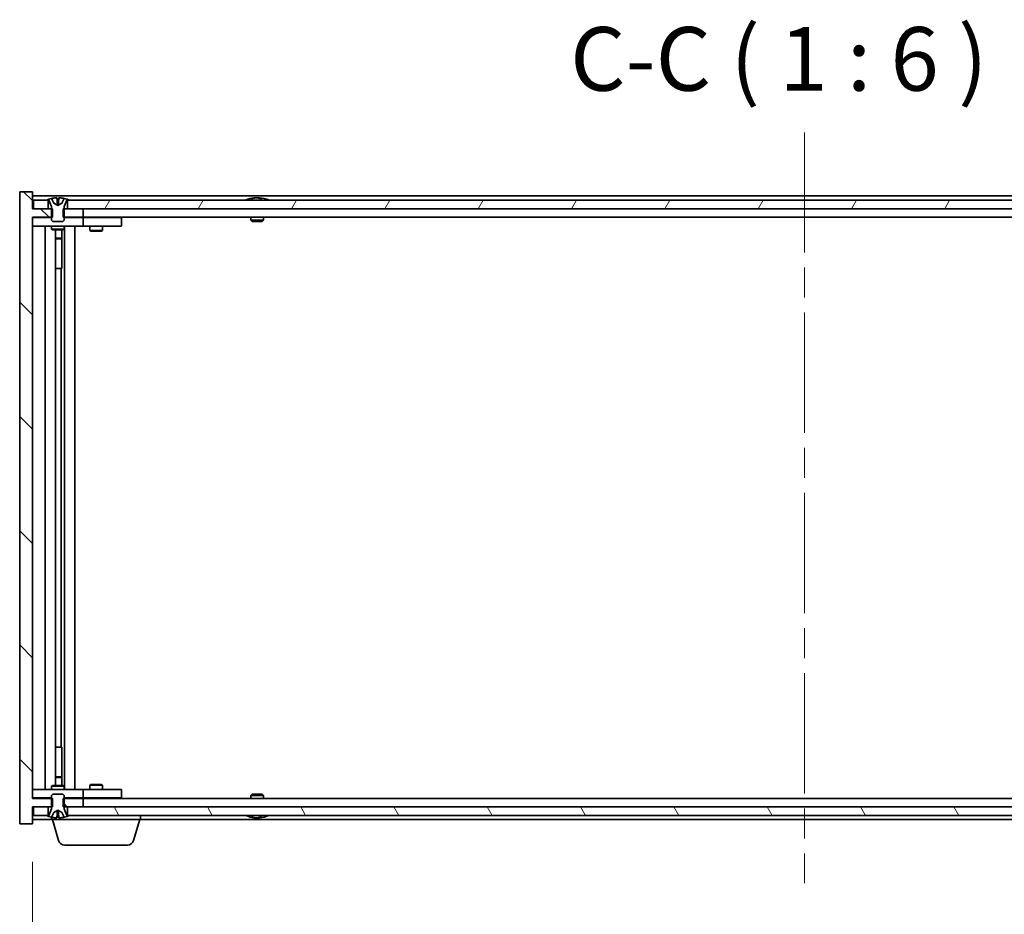
# Model space of a CAD drawing. Units: millimetres. Extents: x 0 to 10030, y 0 to 1686.
# Drawn here: x 3789 to 4021, y 1264 to 1475 of the extents above; entities that cross this region are included whole.
import ezdxf

# ---------------------------------------------------------------- set-up
doc = ezdxf.new("R2010")
doc.units = ezdxf.units.MM
doc.header["$LTSCALE"] = 5
doc.linetypes.add('CHAIN', pattern=[0.3543, 0.2362, -0.0295, 0.0591, -0.0295])
doc.layers.get('Defpoints').update_dxf_attribs({"lineweight": 25})
doc.layers.add('Centerline (ISO)', color=7, linetype='Continuous', lineweight=18, true_color=0x80ffff)
doc.layers.add('Hatch (ISO)', color=1, linetype='Continuous', lineweight=18, true_color=0xff0000)
for name, color, linetype, lineweight in [('Dimension (ISO)', 7, 'Continuous', 18), ('Dimension (ISO) @ 1', 7, 'Continuous', 18), ('Symbol (ISO)', 7, 'Continuous', 18), ('Visible (ISO)', 7, 'Continuous', 35)]:
    doc.layers.add(name, color=color, linetype=linetype, lineweight=lineweight)
doc.styles.add('Note Text (TK)', font='txt')
doc.dimstyles.new('Default - Method 1b (TK)', dxfattribs={"dimscale": 5, "dimtxt": 2.5, "dimasz": 2.5, "dimexe": 1, "dimexo": 1.5, "dimgap": 1, "dimtad": 1, "dimtoh": 1, "dimrnd": 1e-08, "dimdsep": 46, "dimtxsty": 'Note Text (TK)', "dimcen": 0.09, "dimdle": 5, "dimclrd": 100, "dimclre": 100, "dimclrt": 7, "dimadec": 1, "dimazin": 1, "dimtfac": 1, "dimtmove": 0, "dimatfit": 3, "dimfxl": 0, "dimtolj": 1, "dimlwd": -1, "dimlwe": -1, "dimarcsym": 0})

# ---------------------------------------------------------------- blocks, each defined once
blk = doc.blocks.new('*D113')
at = {"layer": 'Defpoints', "color": 0, "transparency": 16777216}
for p in [(3792.29, 1285.35), (4156.29, 1285.35), (4156.29, 1230.12)]:
    blk.add_point(p, dxfattribs=at)
at = {"layer": 'Dimension (ISO)', "color": 100, "transparency": 16777216}
for p, q in [((3792.29, 1276.35), (3792.29, 1224.12)), ((4156.29, 1276.35), (4156.29, 1224.12)), ((3807.29, 1230.12), (4141.29, 1230.12))]:
    blk.add_line(p, q, dxfattribs=at)
for points in [[(3807.29, 1232.62), (3807.29, 1227.62), (3792.29, 1230.12)], [(4141.29, 1232.62), (4141.29, 1227.62), (4156.29, 1230.12)]]:
    blk.add_solid(points, dxfattribs=at)
at = {"layer": 'Dimension (ISO)', "color": 7, "transparency": 16777216, "insert": (3860.79, 1245.96), "char_height": 15, "attachment_point": 4, "style": 'Note Text (TK)'}
blk.add_mtext('\\A1;\\fＭＳ Ｐゴシック|b0|i0;\\H14.9239;有効寸法 / Max dim. 364', dxfattribs=at)

msp = doc.modelspace()

# ---------------------------------------------------------------- hatches: boundary and pattern name
at = {"layer": 'Hatch (ISO)'}
h = msp.add_hatch(dxfattribs=at)
h.set_pattern_fill('ANSI31', color=256, scale=152.4, angle=90.00021, style=0)
h.set_pattern_definition([(135.0002, (1878, -48), (-13.47033, -13.47043), [])])
h.paths.add_polyline_path([(3799.52, 1430.3501), (3799.52, 1428.3501), (3799.7905, 1428.3501), (3804.2905, 1428.3501), (3804.2905, 1430.3501), (3800.5405, 1430.3501), (3799.7905, 1430.3501)])
h.paths.add_polyline_path([(3799.52, 1291.3501), (3799.52, 1289.3501), (3799.7905, 1289.3501), (3800.5405, 1289.3501), (3804.2905, 1289.3501), (3804.2905, 1291.3501), (3799.7905, 1291.3501)])
h.paths.add_polyline_path([(3792.2905, 1434.3501), (3789.2905, 1434.3501), (3789.2905, 1285.3501), (3792.2905, 1285.3501), (3792.2905, 1289.3501), (3792.5405, 1289.3501), (3796.0405, 1289.3501), (3796.7905, 1289.3501), (3797.061, 1289.3501), (3797.061, 1291.3501), (3796.7905, 1291.3501), (3792.2905, 1291.3501), (3792.2905, 1428.3501), (3796.7905, 1428.3501), (3797.061, 1428.3501), (3797.061, 1430.3501), (3796.7905, 1430.3501), (3796.0405, 1430.3501), (3792.5405, 1430.3501), (3792.2905, 1430.3501)])
h = msp.add_hatch(dxfattribs=at)
h.set_pattern_fill('ANSI31', color=256, scale=152.4, angle=14.999978, style=0)
h.set_pattern_definition([(60, (1878, -48), (-16.49778, 9.525), [])])
h.paths.add_polyline_path([(4148.0405, 1430.3501), (4148.0405, 1432.3501), (4147.4905, 1432.3501), (3801.0905, 1432.3501), (3800.5405, 1432.3501), (3800.5405, 1430.3501), (3804.2905, 1430.3501), (4144.2905, 1430.3501)])
h.paths.add_polyline_path([(3792.5405, 1432.3501), (3792.5405, 1430.3501), (3796.0405, 1430.3501), (3796.0405, 1432.3501), (3795.4905, 1432.3501)])
h.paths.add_polyline_path([(4156.0405, 1430.3501), (4156.0405, 1432.3501), (4153.0905, 1432.3501), (4152.5405, 1432.3501), (4152.5405, 1430.3501)])
h = msp.add_hatch(dxfattribs=at)
h.set_pattern_fill('ANSI31', color=256, scale=152.4, angle=105.000246, style=0)
h.set_pattern_definition([(150.00025, (1878, -48), (-9.52493, -16.49782), [])])
edge = h.paths.add_edge_path()
edge.add_line((3800.3905, 1432.3501), (3800.5405, 1432.3501))
edge.add_line((3800.5405, 1432.3501), (3801.0905, 1432.3501))
edge.add_ellipse((3798.2905, 1426.0963), major_axis=(2.8, 6.2538), ratio=1, start_angle=0, end_angle=11.474153)
edge.add_line((3799.7905, 1432.7821), (3799.2231, 1431.6442))
edge.add_line((3799.2231, 1431.6442), (3798.2905, 1431.1483))
edge.add_line((3798.2905, 1431.1483), (3797.3578, 1431.6442))
edge.add_line((3797.3578, 1431.6442), (3796.7905, 1432.7821))
edge.add_ellipse((3798.2905, 1426.0963), major_axis=(-1.5, 6.6858), ratio=1, start_angle=0, end_angle=11.474153)
edge.add_line((3795.4905, 1432.3501), (3796.0405, 1432.3501))
edge.add_line((3796.0405, 1432.3501), (3796.1905, 1432.3501))
edge.add_line((3796.1905, 1432.3501), (3796.7905, 1430.8501))
edge.add_line((3796.7905, 1430.8501), (3796.7905, 1430.3501))
edge.add_line((3796.7905, 1430.3501), (3796.7905, 1428.3501))
edge.add_line((3796.7905, 1428.3501), (3796.7905, 1427.657))
edge.add_line((3796.7905, 1427.657), (3797.0972, 1427.3501))
edge.add_line((3797.0972, 1427.3501), (3799.4837, 1427.3501))
edge.add_line((3799.4837, 1427.3501), (3799.7905, 1427.657))
edge.add_line((3799.7905, 1427.657), (3799.7905, 1428.3501))
edge.add_line((3799.7905, 1428.3501), (3799.7905, 1430.3501))
edge.add_line((3799.7905, 1430.3501), (3799.7905, 1430.8501))
edge.add_line((3799.7905, 1430.8501), (3800.3905, 1432.3501))
h = msp.add_hatch(dxfattribs=at)
h.set_pattern_fill('ANSI31', color=256, scale=152.4, style=0)
h.set_pattern_definition([(45, (1878, -48), (-13.47038, 13.47038), [])])
edge = h.paths.add_edge_path()
edge.add_line((3796.1905, 1287.3501), (3796.0405, 1287.3501))
edge.add_line((3796.0405, 1287.3501), (3795.4905, 1287.3501))
edge.add_ellipse((3798.2905, 1293.6039), major_axis=(-2.8, -6.2538), ratio=1, start_angle=0, end_angle=11.474153)
edge.add_line((3796.7905, 1286.9181), (3797.3578, 1288.056))
edge.add_line((3797.3578, 1288.056), (3798.2905, 1288.5519))
edge.add_line((3798.2905, 1288.5519), (3799.2231, 1288.056))
edge.add_line((3799.2231, 1288.056), (3799.7905, 1286.9181))
edge.add_ellipse((3798.2905, 1293.6039), major_axis=(1.5, -6.6858), ratio=1, start_angle=0, end_angle=11.474153)
edge.add_line((3801.0905, 1287.3501), (3800.5405, 1287.3501))
edge.add_line((3800.5405, 1287.3501), (3800.3905, 1287.3501))
edge.add_line((3800.3905, 1287.3501), (3799.7905, 1288.8501))
edge.add_line((3799.7905, 1288.8501), (3799.7905, 1289.3501))
edge.add_line((3799.7905, 1289.3501), (3799.7905, 1291.3501))
edge.add_line((3799.7905, 1291.3501), (3799.7905, 1292.0433))
edge.add_line((3799.7905, 1292.0433), (3799.4837, 1292.3501))
edge.add_line((3799.4837, 1292.3501), (3797.0972, 1292.3501))
edge.add_line((3797.0972, 1292.3501), (3796.7905, 1292.0433))
edge.add_line((3796.7905, 1292.0433), (3796.7905, 1291.3501))
edge.add_line((3796.7905, 1291.3501), (3796.7905, 1289.3501))
edge.add_line((3796.7905, 1289.3501), (3796.7905, 1288.8501))
edge.add_line((3796.7905, 1288.8501), (3796.1905, 1287.3501))
h = msp.add_hatch(dxfattribs=at)
h.set_pattern_fill('ANSI31', color=256, scale=152.4, angle=75.000175, style=0)
h.set_pattern_definition([(120.0002, (1878, -48), (-16.49775, -9.52505), [])])
h.paths.add_polyline_path([(4148.0405, 1287.3501), (4148.0405, 1289.3501), (4144.2905, 1289.3501), (3804.2905, 1289.3501), (3800.5405, 1289.3501), (3800.5405, 1287.3501), (3801.0905, 1287.3501), (4147.4905, 1287.3501)])
h.paths.add_polyline_path([(3792.5405, 1289.3501), (3792.5405, 1287.3501), (3795.4905, 1287.3501), (3796.0405, 1287.3501), (3796.0405, 1289.3501)])
h.paths.add_polyline_path([(4156.0405, 1287.3501), (4156.0405, 1289.3501), (4152.5405, 1289.3501), (4152.5405, 1287.3501), (4153.0905, 1287.3501)])

# ---------------------------------------------------------------- linework, layer by layer
at = {"layer": 'Centerline (ISO)', "linetype": 'CHAIN', "ltscale": 23.990969}
msp.add_line((3974.2905, 1448.3501), (3974.2905, 1271.3501), dxfattribs=at)
at = {"layer": 'Visible (ISO)'}
for p, q in [((3792.2905, 1434.3501), (3789.2905, 1434.3501)), ((3789.2905, 1434.3501), (3789.2905, 1285.3501)), ((3792.2905, 1430.3501), (3792.2905, 1434.3501)), ((4156.2905, 1433.3501), (3792.2905, 1433.3501)), ((3792.5405, 1432.3501), (3792.5405, 1430.3501)), ((3796.0405, 1432.3501), (3792.5405, 1432.3501)), ((3795.4905, 1432.3501), (3796.1905, 1432.3501)), ((3796.0405, 1430.3501), (3796.0405, 1432.3501)), ((3796.1905, 1432.3501), (3796.7905, 1430.8501)), ((3797.3578, 1431.6442), (3796.7905, 1432.7821)), ((3796.7905, 1432.7821), (3796.8074, 1432.7821)), ((3798.0658, 1432.7821), (3798.5151, 1432.7821)), ((3799.7905, 1432.7821), (3799.2231, 1431.6442)), ((3799.7735, 1432.7821), (3799.7905, 1432.7821)), ((3799.7905, 1430.8501), (3800.3905, 1432.3501)), ((3800.3905, 1432.3501), (3801.0905, 1432.3501)), ((4148.0405, 1432.3501), (3800.5405, 1432.3501)), ((3800.5405, 1432.3501), (3800.5405, 1430.3501)), ((3843.9192, 1432.7821), (3844.1608, 1432.7821)), ((3844.8702, 1432.934), (3844.8721, 1432.913)), ((3845.7107, 1432.934), (3845.7033, 1432.8499)), ((3845.8985, 1432.7821), (3846.2773, 1432.7821)), ((3797.061, 1430.3501), (3792.2905, 1430.3501)), ((3792.5405, 1430.3501), (3796.0405, 1430.3501)), ((3796.7905, 1430.8501), (3796.7905, 1427.657)), ((3797.061, 1428.3501), (3797.061, 1430.3501)), ((3798.2905, 1431.1483), (3797.3578, 1431.6442)), ((3797.3578, 1431.6442), (3797.3668, 1431.6442)), ((3798.1609, 1431.6442), (3798.42, 1431.6442)), ((3799.2231, 1431.6442), (3798.2905, 1431.1483)), ((3799.2141, 1431.6442), (3799.2231, 1431.6442)), ((3799.52, 1430.3501), (3799.52, 1428.3501)), ((3804.2905, 1430.3501), (3799.52, 1430.3501)), ((3799.7905, 1427.657), (3799.7905, 1430.8501)), ((3800.5405, 1430.3501), (4148.0405, 1430.3501)), ((3804.2905, 1428.3501), (3804.2905, 1430.3501)), ((3792.2905, 1291.3501), (3792.2905, 1428.3501)), ((3792.2905, 1428.3501), (3797.061, 1428.3501)), ((3792.2905, 1428.2501), (3793.2905, 1428.2501)), ((3796.7905, 1428.2501), (3793.2905, 1428.2501)), ((3796.7905, 1427.657), (3797.0972, 1427.3501)), ((3799.4837, 1427.3501), (3799.7905, 1427.657)), ((3799.52, 1428.3501), (3804.2905, 1428.3501)), ((3803.2905, 1428.2501), (3799.7905, 1428.2501)), ((3803.2905, 1428.2501), (3804.2905, 1428.2501)), ((4144.2905, 1428.3501), (3804.2905, 1428.3501)), ((3805.2905, 1428.2501), (3804.2905, 1428.2501)), ((3804.2905, 1426.2501), (3804.2905, 1428.2501)), ((3812.2905, 1428.2501), (3805.2905, 1428.2501)), ((3805.9438, 1428.3501), (3805.9438, 1428.2501)), ((3808.6371, 1428.3501), (3808.6371, 1428.2501)), ((3812.2905, 1428.2501), (3813.2905, 1428.2501)), ((3813.2905, 1426.2501), (3813.2905, 1428.2501)), ((3843.7905, 1428.3501), (3843.7905, 1427.657)), ((3843.7905, 1427.657), (3846.7905, 1427.657)), ((3844.0972, 1427.3501), (3843.7905, 1427.657)), ((3846.4837, 1427.3501), (3846.7905, 1427.657)), ((3846.7905, 1428.3501), (3846.7905, 1427.657)), ((3793.2905, 1426.2501), (3792.2905, 1426.2501)), ((3793.2905, 1426.2501), (3803.2905, 1426.2501)), ((3795.2905, 1293.4501), (3795.2905, 1426.2501)), ((3796.7905, 1426.2501), (3796.7905, 1425.5001)), ((3796.7905, 1425.5001), (3799.7905, 1425.5001)), ((3797.0972, 1425.3468), (3796.7905, 1425.5001)), ((3797.0972, 1427.3501), (3799.4837, 1427.3501)), ((3799.4837, 1425.3468), (3797.0972, 1425.3468)), ((3797.7405, 1294.3535), (3797.7405, 1425.3468)), ((3799.2405, 1425.3468), (3799.2405, 1423.4001)), ((3799.2405, 1425.3468), (3799.2405, 1416.2501)), ((3799.4837, 1425.3468), (3799.7905, 1425.5001)), ((3799.7905, 1426.2501), (3799.7905, 1425.5001)), ((3799.8405, 1293.4501), (3799.8405, 1426.2501)), ((3802.2905, 1426.2501), (3802.2905, 1293.4501)), ((3804.2905, 1426.2501), (3803.2905, 1426.2501)), ((3804.2905, 1426.2501), (3805.2905, 1426.2501)), ((3805.2905, 1426.2501), (3812.2905, 1426.2501)), ((3805.7905, 1426.2501), (3805.7905, 1425.2001)), ((3805.7905, 1425.2001), (3808.7905, 1425.2001)), ((3806.0972, 1425.0468), (3805.7905, 1425.2001)), ((3808.4837, 1425.0468), (3808.7905, 1425.2001)), ((3808.7905, 1426.2501), (3808.7905, 1425.2001)), ((3813.2905, 1426.2501), (3812.2905, 1426.2501)), ((3846.4837, 1427.3501), (3844.0972, 1427.3501)), ((3797.7405, 1423.4001), (3799.2405, 1423.4001)), ((3798.9337, 1423.2468), (3797.7405, 1423.2468)), ((3798.9337, 1423.2468), (3799.2405, 1423.4001)), ((3808.4837, 1425.0468), (3806.0972, 1425.0468)), ((3799.0405, 1416.2501), (3797.7405, 1416.2501)), ((3799.0405, 1303.4501), (3799.0405, 1416.2501)), ((3799.2405, 1416.2501), (3799.0405, 1416.2501)), ((3797.7405, 1303.4501), (3799.0405, 1303.4501)), ((3799.0405, 1303.4501), (3799.2405, 1303.4501)), ((3799.2405, 1303.4501), (3799.2405, 1294.3535)), ((3797.7405, 1296.4535), (3798.9337, 1296.4535)), ((3799.2405, 1296.3001), (3797.7405, 1296.3001)), ((3798.9337, 1296.4535), (3799.2405, 1296.3001)), ((3799.2405, 1294.3535), (3799.2405, 1296.3001)), ((3792.2905, 1293.4501), (3793.2905, 1293.4501)), ((3803.2905, 1293.4501), (3793.2905, 1293.4501)), ((3797.0972, 1294.3535), (3796.7905, 1294.2001)), ((3799.7905, 1294.2001), (3796.7905, 1294.2001)), ((3796.7905, 1293.4501), (3796.7905, 1294.2001)), ((3797.0972, 1294.3535), (3799.4837, 1294.3535)), ((3799.4837, 1294.3535), (3799.7905, 1294.2001)), ((3799.7905, 1293.4501), (3799.7905, 1294.2001)), ((3803.2905, 1293.4501), (3804.2905, 1293.4501)), ((3805.2905, 1293.4501), (3804.2905, 1293.4501)), ((3804.2905, 1291.4501), (3804.2905, 1293.4501)), ((3812.2905, 1293.4501), (3805.2905, 1293.4501)), ((3806.0972, 1294.6535), (3805.7905, 1294.5001)), ((3808.7905, 1294.5001), (3805.7905, 1294.5001)), ((3805.7905, 1293.4501), (3805.7905, 1294.5001)), ((3806.0972, 1294.6535), (3808.4837, 1294.6535)), ((3808.4837, 1294.6535), (3808.7905, 1294.5001)), ((3808.7905, 1293.4501), (3808.7905, 1294.5001)), ((3812.2905, 1293.4501), (3813.2905, 1293.4501)), ((3813.2905, 1291.4501), (3813.2905, 1293.4501)), ((3793.2905, 1291.4501), (3792.2905, 1291.4501)), ((3797.061, 1291.3501), (3792.2905, 1291.3501)), ((3793.2905, 1291.4501), (3796.7905, 1291.4501)), ((3797.0972, 1292.3501), (3796.7905, 1292.0433)), ((3796.7905, 1292.0433), (3796.7905, 1288.8501)), ((3797.061, 1289.3501), (3797.061, 1291.3501)), ((3799.4837, 1292.3501), (3797.0972, 1292.3501)), ((3799.7905, 1292.0433), (3799.4837, 1292.3501)), ((3799.52, 1291.3501), (3799.52, 1289.3501)), ((3804.2905, 1291.3501), (3799.52, 1291.3501)), ((3799.7905, 1288.8501), (3799.7905, 1292.0433)), ((3799.7905, 1291.4501), (3803.2905, 1291.4501)), ((3804.2905, 1291.4501), (3803.2905, 1291.4501)), ((3804.2905, 1291.4501), (3805.2905, 1291.4501)), ((3804.2905, 1289.3501), (3804.2905, 1291.3501)), ((3804.2905, 1291.3501), (4144.2905, 1291.3501)), ((3805.2905, 1291.4501), (3812.2905, 1291.4501)), ((3805.9438, 1291.3501), (3805.9438, 1291.4501)), ((3808.6371, 1291.3501), (3808.6371, 1291.4501)), ((3813.2905, 1291.4501), (3812.2905, 1291.4501)), ((3844.0972, 1292.3501), (3843.7905, 1292.0433)), ((3846.7905, 1292.0433), (3843.7905, 1292.0433)), ((3843.7905, 1291.3501), (3843.7905, 1292.0433)), ((3844.0972, 1292.3501), (3846.4837, 1292.3501)), ((3846.4837, 1292.3501), (3846.7905, 1292.0433)), ((3846.7905, 1291.3501), (3846.7905, 1292.0433)), ((3792.2905, 1285.3501), (3792.2905, 1289.3501)), ((3792.2905, 1289.3501), (3797.061, 1289.3501)), ((3792.5405, 1289.3501), (3792.5405, 1287.3501)), ((3796.0405, 1289.3501), (3792.5405, 1289.3501)), ((3796.0405, 1287.3501), (3796.0405, 1289.3501)), ((3796.7905, 1288.8501), (3796.1905, 1287.3501)), ((3797.3578, 1288.056), (3798.2905, 1288.5519)), ((3798.2905, 1288.5519), (3799.2231, 1288.056)), ((3799.52, 1289.3501), (3804.2905, 1289.3501)), ((3800.3905, 1287.3501), (3799.7905, 1288.8501)), ((4148.0405, 1289.3501), (3800.5405, 1289.3501)), ((3800.5405, 1289.3501), (3800.5405, 1287.3501)), ((3792.2905, 1286.3501), (3796.7905, 1286.3501)), ((3792.5405, 1287.3501), (3796.0405, 1287.3501)), ((3796.1905, 1287.3501), (3795.4905, 1287.3501)), ((3796.7905, 1286.9181), (3797.3578, 1288.056)), ((3796.8074, 1286.9181), (3796.7905, 1286.9181)), ((3796.7905, 1286.3501), (3796.7905, 1286.9181)), ((3817.7905, 1286.3501), (3796.7905, 1286.3501)), ((3798.4698, 1281.4191), (3796.9905, 1286.3501)), ((3797.3668, 1288.056), (3797.3578, 1288.056)), ((3798.5151, 1286.9181), (3798.0658, 1286.9181)), ((3798.42, 1288.056), (3798.1609, 1288.056)), ((3799.2231, 1288.056), (3799.2141, 1288.056)), ((3799.2231, 1288.056), (3799.7905, 1286.9181)), ((3799.7905, 1286.9181), (3799.7735, 1286.9181)), ((3801.0905, 1287.3501), (3800.3905, 1287.3501)), ((3800.5405, 1287.3501), (4148.0405, 1287.3501)), ((3816.1111, 1281.4191), (3817.5905, 1286.3501)), ((3817.7905, 1286.3501), (3817.7905, 1287.3501)), ((3817.7905, 1286.3501), (4130.7905, 1286.3501)), ((3844.1608, 1286.9181), (3843.9192, 1286.9181)), ((3844.8702, 1286.7662), (3844.8721, 1286.7872)), ((3845.7107, 1286.7662), (3845.7033, 1286.8504)), ((3846.2773, 1286.9181), (3845.8985, 1286.9181)), ((3789.2905, 1285.3501), (3792.2905, 1285.3501)), ((3814.6744, 1280.3501), (3799.9065, 1280.3501))]:
    msp.add_line(p, q, dxfattribs=at)
for centre, radius, start, end in [((3798.2905, 1426.0963), 6.852, 102.645266, 114.119419), ((3798.2905, 1426.0963), 6.852, 65.880581, 77.354734), ((3845.2905, 1426.0963), 6.852, 93.955988, 114.119419), ((3845.2905, 1426.0963), 6.852, 65.880581, 86.044012), ((3798.2905, 1293.6039), 6.852, 245.880581, 257.354734), ((3798.2905, 1293.6039), 6.852, 282.645266, 294.119419), ((3845.2905, 1293.6039), 6.852, 245.880581, 266.044012), ((3845.2905, 1293.6039), 6.852, 273.955988, 294.119419), ((3799.9065, 1281.8501), 1.5, 196.699244, 270), ((3814.6744, 1281.8501), 1.5, 270, 343.300756)]:
    msp.add_arc(centre, radius, start, end, dxfattribs=at)
for centre, major_axis, ratio, start_param, end_param in [((3798.2932, 1426.1266), (-6.8155, 0.6152), 0.99616364, 4.86909786, 5.02093511), ((3798.6364, 1426.1266), (-0.5964, 6.8172), 0.00786672, 6.06431225, 6.2161495), ((3797.9445, 1426.1266), (0.5964, 6.8172), 0.00786672, 0.06703581, 0.21887306), ((3798.2877, 1426.1266), (-6.8155, -0.6152), 0.99616364, 4.40384284, 4.55568009), ((3845.4788, 1426.1266), (-1.0859, 6.7565), 0.83565967, 6.21602586, 6.36786311), ((3845.1067, 1426.1266), (1.1124, 6.7522), 0.84411984, 0.2045287, 0.35636595), ((3845.5806, 1426.1266), (-0.7099, 6.8063), 0.54228847, 6.00850234, 6.16033959), ((3845.4742, 1426.1266), (-1.1124, 6.7522), 0.84411984, 6.05001654, 6.07865661), ((3844.9973, 1426.1266), (0.7028, 6.807), 0.52902323, 6.11956817, 6.27140543), ((3798.2932, 1293.5737), (6.8155, 0.6152), 0.99616364, 4.40384285, 4.5556801), ((3798.6364, 1293.5737), (-0.5964, -6.8172), 0.00786672, 0.06703581, 0.21887306), ((3797.9445, 1293.5737), (0.5964, -6.8172), 0.00786672, 6.06431225, 6.2161495), ((3798.2877, 1293.5737), (6.8155, -0.6152), 0.99616364, 4.86909786, 5.02093511), ((3845.4788, 1293.5737), (-1.0859, -6.7565), 0.83565967, 6.19850751, 6.35034476), ((3845.1067, 1293.5737), (1.1124, -6.7522), 0.84411984, 5.92681936, 6.07865661), ((3845.5806, 1293.5737), (-0.7099, -6.8063), 0.54228847, 0.12284572, 0.27468297), ((3845.4742, 1293.5737), (-1.1124, -6.7522), 0.84411984, 0.2045287, 0.23316877), ((3844.9973, 1293.5737), (0.7028, -6.807), 0.52902323, 0.01177988, 0.16361713)]:
    msp.add_ellipse(centre, major_axis=major_axis, ratio=ratio, start_param=start_param, end_param=end_param, dxfattribs=at)
for points, weights in [([(3797.3668, 1431.6442), (3797.1521, 1432.081), (3796.8074, 1432.7821)], [1, 1.0281372639, 1]), ([(3798.0658, 1432.7821), (3798.1244, 1432.081), (3798.1609, 1431.6442)], [1, 1.02813726379, 1]), ([(3798.42, 1431.6442), (3798.4565, 1432.081), (3798.5151, 1432.7821)], [1, 1.02813726371, 1]), ([(3799.7735, 1432.7821), (3799.4288, 1432.081), (3799.2141, 1431.6442)], [1, 1.02813726389, 1]), ([(3797.8359, 1431.3972), (3797.6796, 1431.4787), (3797.3668, 1431.6442)], [1.83355827401, 1.43832634334, 1]), ([(3798.1609, 1431.6442), (3798.173, 1431.4787), (3798.1789, 1431.3972)], [1, 1.43832634333, 1.83355827399]), ([(3798.4021, 1431.3972), (3798.4079, 1431.4787), (3798.42, 1431.6442)], [1.83355827401, 1.43832634334, 1]), ([(3799.2141, 1431.6442), (3798.9013, 1431.4787), (3798.745, 1431.3972)], [1, 1.43832634333, 1.83355827399]), ([(3797.3668, 1288.056), (3797.6796, 1288.2216), (3797.8359, 1288.303)], [1, 1.43832634333, 1.83355827399]), ([(3798.1789, 1288.303), (3798.173, 1288.2216), (3798.1609, 1288.056)], [1.83355827401, 1.43832634334, 1]), ([(3798.42, 1288.056), (3798.4079, 1288.2216), (3798.4021, 1288.303)], [1, 1.43832634333, 1.83355827399]), ([(3798.745, 1288.303), (3798.9013, 1288.2216), (3799.2141, 1288.056)], [1.83355827401, 1.43832634334, 1]), ([(3796.8074, 1286.9181), (3797.1521, 1287.6193), (3797.3668, 1288.056)], [1, 1.02813726384, 1]), ([(3798.1609, 1288.056), (3798.1244, 1287.6193), (3798.0658, 1286.9181)], [1, 1.0281372637, 1]), ([(3798.5151, 1286.9181), (3798.4565, 1287.6193), (3798.42, 1288.056)], [1, 1.02813726819, 1]), ([(3799.2141, 1288.056), (3799.4288, 1287.6193), (3799.7735, 1286.9181)], [1, 1.02813726389, 1])]:
    msp.add_rational_spline(points, weights, degree=2, dxfattribs=at)
for points, knots in [([(3798.0449, 1432.9288), (3798.0445, 1432.9305), (3798.0389, 1432.932), (3798.0167, 1432.934), (3798.0002, 1432.9345), (3797.9624, 1432.9345), (3797.9385, 1432.9339), (3797.8874, 1432.9319), (3797.8603, 1432.9304), (3797.8348, 1432.9288)], [0, 0, 0, 0, 0.0079679566, 0.0079679566, 0.0159359132, 0.0159359132, 0.0239048984, 0.0239048984, 0.0315396272, 0.0315396272, 0.0315396272, 0.0315396272]), ([(3798.7461, 1432.9288), (3798.7196, 1432.9305), (3798.6914, 1432.932), (3798.6395, 1432.934), (3798.6159, 1432.9345), (3798.5786, 1432.9345), (3798.5625, 1432.9339), (3798.5416, 1432.9319), (3798.5364, 1432.9304), (3798.536, 1432.9288)], [0, 0, 0, 0, 0.0079679566, 0.0079679566, 0.0159359132, 0.0159359132, 0.0239048984, 0.0239048984, 0.0315396272, 0.0315396272, 0.0315396272, 0.0315396272]), ([(3844.8702, 1432.934), (3844.8702, 1432.9343), (3844.8683, 1432.9345), (3844.8589, 1432.9345), (3844.8474, 1432.9339), (3844.8156, 1432.9319), (3844.7956, 1432.9304), (3844.7742, 1432.9288)], [0.0113123648, 0.0113123648, 0.0113123648, 0.0113123648, 0.0159362086, 0.0159362086, 0.0239050461, 0.0239050461, 0.0315396273, 0.0315396273, 0.0315396273, 0.0315396273]), ([(3845.0383, 1432.9288), (3845.0609, 1432.9305), (3845.0877, 1432.932), (3845.1433, 1432.934), (3845.1721, 1432.9345), (3845.2239, 1432.9345), (3845.2504, 1432.9339), (3845.2954, 1432.9319), (3845.3144, 1432.9304), (3845.3284, 1432.9288)], [0, 0, 0, 0, 0.0079679566, 0.0079679566, 0.0159359132, 0.0159359132, 0.0239048984, 0.0239048984, 0.0315396272, 0.0315396272, 0.0315396272, 0.0315396272]), ([(3845.5426, 1432.9288), (3845.52, 1432.9305), (3845.4932, 1432.932), (3845.4376, 1432.934), (3845.4088, 1432.9345), (3845.357, 1432.9345), (3845.3305, 1432.9339), (3845.3016, 1432.9326), (3845.2959, 1432.9323), (3845.2905, 1432.932)], [0, 0, 0, 0, 0.0079681043, 0.0079681043, 0.0159362086, 0.0159362086, 0.0239050461, 0.0239050461, 0.0259538141, 0.0259538141, 0.0259538141, 0.0259538141]), ([(3845.7425, 1432.9288), (3845.7286, 1432.9305), (3845.7182, 1432.932), (3845.7089, 1432.934), (3845.7101, 1432.9345), (3845.722, 1432.9345), (3845.7335, 1432.9339), (3845.7539, 1432.9326), (3845.7584, 1432.9323), (3845.7632, 1432.932)], [0, 0, 0, 0, 0.0079679566, 0.0079679566, 0.0159359132, 0.0159359132, 0.0239048984, 0.0239048984, 0.0259538078, 0.0259538078, 0.0259538078, 0.0259538078]), ([(3798.1789, 1431.3972), (3798.1803, 1431.3774), (3798.175, 1431.3577), (3798.1572, 1431.3321), (3798.1468, 1431.3221), (3798.1191, 1431.308), (3798.1018, 1431.3041), (3798.0649, 1431.3041), (3798.0428, 1431.308), (3797.996, 1431.3221), (3797.9712, 1431.3321), (3797.9133, 1431.3577), (3797.8738, 1431.3774), (3797.8359, 1431.3972)], [0.1535075344, 0.1535075344, 0.1535075344, 0.1535075344, 0.1654059619, 0.1654059619, 0.1732444887, 0.1732444887, 0.1810830155, 0.1810830155, 0.1889215423, 0.1889215423, 0.1967600691, 0.1967600691, 0.2086584966, 0.2086584966, 0.2086584966, 0.2086584966]), ([(3798.745, 1431.3972), (3798.7071, 1431.3774), (3798.6676, 1431.3577), (3798.6097, 1431.3321), (3798.585, 1431.3221), (3798.5381, 1431.308), (3798.516, 1431.3041), (3798.4791, 1431.3041), (3798.4618, 1431.308), (3798.4342, 1431.3221), (3798.4237, 1431.3321), (3798.406, 1431.3577), (3798.4006, 1431.3774), (3798.4021, 1431.3972)], [0.1535075344, 0.1535075344, 0.1535075344, 0.1535075344, 0.1654059619, 0.1654059619, 0.1732444887, 0.1732444887, 0.1810830155, 0.1810830155, 0.1889215423, 0.1889215423, 0.1967600691, 0.1967600691, 0.2086584966, 0.2086584966, 0.2086584966, 0.2086584966]), ([(3797.8359, 1288.303), (3797.8738, 1288.3228), (3797.9133, 1288.3425), (3797.9712, 1288.3681), (3797.996, 1288.3782), (3798.0428, 1288.3923), (3798.0649, 1288.3962), (3798.1018, 1288.3962), (3798.1191, 1288.3923), (3798.1468, 1288.3782), (3798.1572, 1288.3681), (3798.175, 1288.3425), (3798.1803, 1288.3228), (3798.1789, 1288.303)], [0.1535075344, 0.1535075344, 0.1535075344, 0.1535075344, 0.1654059619, 0.1654059619, 0.1732444887, 0.1732444887, 0.1810830155, 0.1810830155, 0.1889215423, 0.1889215423, 0.1967600691, 0.1967600691, 0.2086584966, 0.2086584966, 0.2086584966, 0.2086584966]), ([(3798.4021, 1288.303), (3798.4006, 1288.3228), (3798.406, 1288.3425), (3798.4237, 1288.3681), (3798.4342, 1288.3782), (3798.4618, 1288.3923), (3798.4791, 1288.3962), (3798.516, 1288.3962), (3798.5381, 1288.3923), (3798.585, 1288.3782), (3798.6097, 1288.3681), (3798.6676, 1288.3425), (3798.7071, 1288.3228), (3798.745, 1288.303)], [0.1535075344, 0.1535075344, 0.1535075344, 0.1535075344, 0.1654059619, 0.1654059619, 0.1732444887, 0.1732444887, 0.1810830155, 0.1810830155, 0.1889215423, 0.1889215423, 0.1967600691, 0.1967600691, 0.2086584966, 0.2086584966, 0.2086584966, 0.2086584966]), ([(3797.8348, 1286.7715), (3797.8613, 1286.7697), (3797.8895, 1286.7682), (3797.9414, 1286.7662), (3797.965, 1286.7658), (3798.0023, 1286.7658), (3798.0184, 1286.7663), (3798.0393, 1286.7683), (3798.0445, 1286.7698), (3798.0449, 1286.7715)], [0, 0, 0, 0, 0.0079681043, 0.0079681043, 0.0159362086, 0.0159362086, 0.0239050461, 0.0239050461, 0.0315396273, 0.0315396273, 0.0315396273, 0.0315396273]), ([(3798.536, 1286.7715), (3798.5364, 1286.7697), (3798.542, 1286.7682), (3798.5642, 1286.7662), (3798.5807, 1286.7658), (3798.6185, 1286.7658), (3798.6424, 1286.7663), (3798.6935, 1286.7683), (3798.7206, 1286.7698), (3798.7461, 1286.7715)], [0, 0, 0, 0, 0.0079681043, 0.0079681043, 0.0159362086, 0.0159362086, 0.0239050461, 0.0239050461, 0.0315396273, 0.0315396273, 0.0315396273, 0.0315396273]), ([(3844.7742, 1286.7715), (3844.7964, 1286.7697), (3844.8172, 1286.7682), (3844.849, 1286.7662), (3844.86, 1286.7658), (3844.8686, 1286.7658), (3844.8702, 1286.7659), (3844.8702, 1286.7662)], [0, 0, 0, 0, 0.0079679566, 0.0079679566, 0.0159359132, 0.0159359132, 0.0202429014, 0.0202429014, 0.0202429014, 0.0202429014]), ([(3845.3284, 1286.7715), (3845.3139, 1286.7697), (3845.2939, 1286.7682), (3845.2474, 1286.7662), (3845.2208, 1286.7658), (3845.1688, 1286.7658), (3845.14, 1286.7663), (3845.0857, 1286.7683), (3845.0601, 1286.7698), (3845.0383, 1286.7715)], [0, 0, 0, 0, 0.0079681043, 0.0079681043, 0.0159362086, 0.0159362086, 0.0239050461, 0.0239050461, 0.0315396273, 0.0315396273, 0.0315396273, 0.0315396273]), ([(3845.2905, 1286.7682), (3845.2967, 1286.7679), (3845.3034, 1286.7675), (3845.3335, 1286.7662), (3845.3602, 1286.7658), (3845.4121, 1286.7658), (3845.4409, 1286.7663), (3845.4952, 1286.7683), (3845.5209, 1286.7698), (3845.5426, 1286.7715)], [0.0056033499, 0.0056033499, 0.0056033499, 0.0056033499, 0.0079679566, 0.0079679566, 0.0159359132, 0.0159359132, 0.0239048984, 0.0239048984, 0.0315396272, 0.0315396272, 0.0315396272, 0.0315396272]), ([(3845.7632, 1286.7682), (3845.7577, 1286.7679), (3845.7526, 1286.7675), (3845.7319, 1286.7662), (3845.7209, 1286.7658), (3845.7098, 1286.7658), (3845.7091, 1286.7663), (3845.7189, 1286.7683), (3845.7291, 1286.7698), (3845.7425, 1286.7715)], [0.0056033558, 0.0056033558, 0.0056033558, 0.0056033558, 0.0079681043, 0.0079681043, 0.0159362086, 0.0159362086, 0.0239050461, 0.0239050461, 0.0315396273, 0.0315396273, 0.0315396273, 0.0315396273])]:
    msp.add_open_spline(points, degree=3, knots=knots, dxfattribs=at)

# ---------------------------------------------------------------- texts
at = {"layer": 'Symbol (ISO)', "color": 7, "insert": (3919.0709, 1453.485), "char_height": 15, "attachment_point": 7, "style": 'Note Text (TK)'}
msp.add_mtext('C-C ( 1 : 6 )', dxfattribs=at)

# ---------------------------------------------------------------- dimensions: what is measured, and where the dimension line sits
at = {"layer": 'Dimension (ISO) @ 1', "color": 100, "true_color": 0x00ff3f}
dim = msp.add_linear_dim(base=(4156.2905, 1230.1223), p1=(3792.2905, 1285.3501), p2=(4156.2905, 1285.3501), angle=180, text='\\fＭＳ Ｐゴシック|b0|i0;\\H14.9239;有効寸法 / Max dim. <>', dimstyle='Default - Method 1b (TK)', override={"dimscale": 1, "dimtxt": 15, "dimasz": 15, "dimexe": 6, "dimexo": 9, "dimgap": 6, "dimtoh": 0, "dimdec": 2, "dimcen": 0.54, "dimtol": 0, "dimlim": 0, "dimtp": 0, "dimtm": 0, "dimtdec": 2, "dimtix": 0, "dimtofl": 0, "dimtmove": 0, "dimatfit": 1}, dxfattribs=at)
dim.commit()
dim.dimension.update_dxf_attribs({"geometry": '*D113', "text_midpoint": (3974.2905, 1230.1223), "dimtype": 128})

doc.saveas('drawing.dxf')
